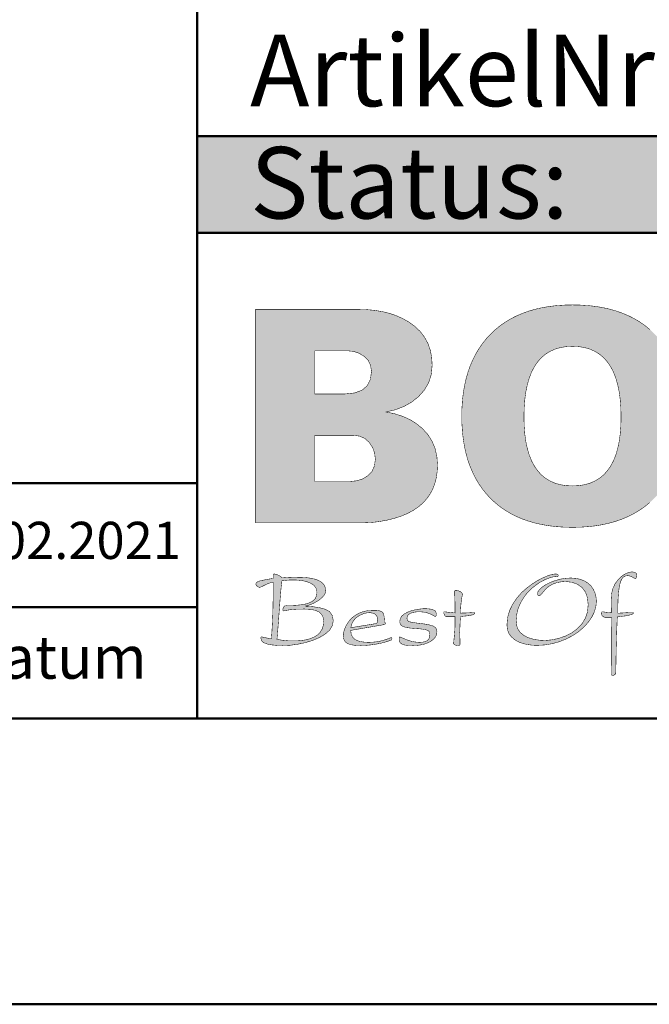
# Model space of a CAD drawing. Units: millimetres. Extents: x 0 to 840, y 0 to 594.
# Drawn here: x 588 to 632, y 0 to 69 of the extents above; entities that cross this region are included whole.
import ezdxf
from ezdxf.enums import TextEntityAlignment as Align

# ---------------------------------------------------------------- set-up
doc = ezdxf.new("R2010")
doc.units = ezdxf.units.MM
doc.layers.add('AM_0', color=7, linetype='Continuous', lineweight=50)
doc.layers.add('AM_BOR', color=7, linetype='Continuous', lineweight=50)
doc.layers.add('AM_12', color=7, linetype='Continuous', lineweight=50, plot=False)
doc.styles.add('ISO Proportional', font='isocp.shx')
doc.styles.get("Standard").update_dxf_attribs({"font": 'isocp.shx'})

# ---------------------------------------------------------------- blocks, each defined once
blk = doc.blocks.new('DIN_A3_BOS')
at = {"layer": 'AM_12'}
blk.add_lwpolyline([(0, 0), (420, 0), (420, 297), (0, 297)], close=True, dxfattribs=at)
at = {"layer": 'AM_BOR'}
blk.add_lwpolyline([(20, 10), (410, 10), (410, 287), (20, 287)], close=True, dxfattribs=at)
blk = doc.blocks.new('TITLE_BOS')
at = {"layer": 'AM_BOR'}
h = blk.add_hatch(color=256, dxfattribs=at)
h.paths.add_polyline_path([(-101.804, 12.641), (-101.854, 12.898), (-101.939, 13.136), (-102.057, 13.353), (-102.209, 13.55), (-102.395, 13.728), (-102.615, 13.886), (-102.821, 14.001), (-103.042, 14.099), (-103.278, 14.179), (-103.529, 14.241), (-103.796, 14.285), (-104.078, 14.312), (-104.375, 14.321), (-107.956, 14.321), (-107.956, 6.847), (-104.447, 6.847), (-104.14, 6.852), (-103.881, 6.866), (-103.671, 6.889), (-103.386, 6.939), (-103.121, 7.003), (-102.879, 7.081), (-102.657, 7.173), (-102.456, 7.28), (-102.276, 7.401), (-102.118, 7.536), (-101.981, 7.685), (-101.865, 7.848), (-101.769, 8.025), (-101.696, 8.217), (-101.643, 8.422), (-101.611, 8.642), (-101.6, 8.876), (-101.622, 9.175), (-101.685, 9.452), (-101.791, 9.707), (-101.938, 9.939), (-102.128, 10.149), (-102.332, 10.318), (-102.561, 10.461), (-102.815, 10.576), (-103.096, 10.666), (-103.402, 10.729), (-103.071, 10.808), (-102.773, 10.923), (-102.507, 11.072), (-102.273, 11.257), (-102.06, 11.493), (-101.908, 11.756), (-101.817, 12.047), (-101.787, 12.364)])
h.paths.add_polyline_path([(-103.937, 12.353), (-103.909, 12.147), (-103.946, 11.867), (-104.056, 11.648), (-104.24, 11.491), (-104.498, 11.395), (-104.83, 11.36), (-105.886, 11.36), (-105.886, 12.872), (-104.758, 12.872), (-104.54, 12.85), (-104.341, 12.784), (-104.162, 12.675), (-104.021, 12.529)], flags=16)
h.paths.add_polyline_path([(-104.322, 9.884), (-104.141, 9.801), (-103.986, 9.663), (-103.869, 9.487), (-103.798, 9.29), (-103.774, 9.073), (-103.803, 8.843), (-103.889, 8.652), (-104.033, 8.498), (-104.219, 8.386), (-104.433, 8.319), (-104.675, 8.296), (-105.886, 8.296), (-105.886, 9.911), (-104.53, 9.911)], flags=16)
h.paths.add_polyline_path([(-93.603, 12.948), (-93.728, 13.129), (-93.865, 13.3), (-94.013, 13.462), (-94.173, 13.612), (-94.342, 13.75), (-94.522, 13.876), (-94.712, 13.99), (-94.913, 14.092), (-95.123, 14.182), (-95.343, 14.26), (-95.574, 14.326), (-95.815, 14.38), (-96.066, 14.422), (-96.327, 14.452), (-96.599, 14.47), (-96.88, 14.476), (-97.16, 14.47), (-97.43, 14.452), (-97.691, 14.422), (-97.941, 14.379), (-98.181, 14.325), (-98.411, 14.259), (-98.631, 14.18), (-98.841, 14.09), (-99.042, 13.987), (-99.232, 13.873), (-99.412, 13.746), (-99.582, 13.607), (-99.742, 13.456), (-99.892, 13.295), (-100.029, 13.123), (-100.154, 12.941), (-100.268, 12.75), (-100.369, 12.549), (-100.459, 12.338), (-100.537, 12.117), (-100.602, 11.886), (-100.656, 11.645), (-100.698, 11.395), (-100.728, 11.134), (-100.746, 10.864), (-100.752, 10.584), (-100.746, 10.302), (-100.728, 10.031), (-100.698, 9.769), (-100.657, 9.518), (-100.603, 9.276), (-100.538, 9.045), (-100.461, 8.823), (-100.371, 8.612), (-100.27, 8.411), (-100.158, 8.22), (-100.033, 8.039), (-99.896, 7.867), (-99.748, 7.706), (-99.588, 7.556), (-99.418, 7.418), (-99.238, 7.292), (-99.048, 7.178), (-98.848, 7.076), (-98.638, 6.986), (-98.417, 6.908), (-98.186, 6.842), (-97.946, 6.788), (-97.695, 6.746), (-97.433, 6.716), (-97.162, 6.698), (-96.88, 6.692), (-96.6, 6.698), (-96.33, 6.716), (-96.07, 6.746), (-95.82, 6.788), (-95.58, 6.843), (-95.35, 6.909), (-95.13, 6.988), (-94.919, 7.078), (-94.719, 7.181), (-94.529, 7.295), (-94.349, 7.422), (-94.179, 7.561), (-94.018, 7.711), (-93.869, 7.873), (-93.732, 8.045), (-93.606, 8.226), (-93.493, 8.418), (-93.391, 8.619), (-93.302, 8.83), (-93.224, 9.051), (-93.158, 9.282), (-93.105, 9.523), (-93.063, 9.773), (-93.033, 10.034), (-93.015, 10.304), (-93.009, 10.584), (-93.015, 10.866), (-93.033, 11.137), (-93.062, 11.399), (-93.104, 11.65), (-93.158, 11.892), (-93.223, 12.123), (-93.3, 12.344), (-93.389, 12.556), (-93.49, 12.757)])
h.paths.add_polyline_path([(-98.095, 12.488), (-97.967, 12.631), (-97.823, 12.752), (-97.665, 12.851), (-97.491, 12.928), (-97.303, 12.983), (-97.099, 13.016), (-96.88, 13.027), (-96.662, 13.016), (-96.458, 12.983), (-96.269, 12.928), (-96.096, 12.851), (-95.937, 12.752), (-95.794, 12.631), (-95.666, 12.488), (-95.552, 12.323), (-95.454, 12.136), (-95.371, 11.927), (-95.303, 11.696), (-95.251, 11.443), (-95.213, 11.169), (-95.19, 10.872), (-95.183, 10.553), (-95.19, 10.242), (-95.213, 9.953), (-95.251, 9.685), (-95.303, 9.438), (-95.371, 9.213), (-95.454, 9.009), (-95.552, 8.827), (-95.666, 8.666), (-95.794, 8.527), (-95.937, 8.409), (-96.096, 8.313), (-96.269, 8.238), (-96.458, 8.184), (-96.662, 8.152), (-96.88, 8.141), (-97.099, 8.152), (-97.303, 8.184), (-97.491, 8.238), (-97.665, 8.313), (-97.823, 8.409), (-97.967, 8.527), (-98.095, 8.666), (-98.208, 8.827), (-98.306, 9.009), (-98.389, 9.213), (-98.457, 9.438), (-98.51, 9.685), (-98.548, 9.953), (-98.57, 10.242), (-98.578, 10.553), (-98.57, 10.872), (-98.548, 11.169), (-98.51, 11.443), (-98.457, 11.696), (-98.389, 11.927), (-98.306, 12.136), (-98.208, 12.323)], flags=16)
h.paths.add_polyline_path([(-86.362, 13.68), (-86.533, 13.838), (-86.726, 13.979), (-86.926, 14.096), (-87.143, 14.196), (-87.378, 14.282), (-87.629, 14.352), (-87.898, 14.406), (-88.183, 14.445), (-88.486, 14.468), (-88.806, 14.476), (-89.097, 14.47), (-89.374, 14.454), (-89.639, 14.427), (-89.891, 14.388), (-90.13, 14.339), (-90.357, 14.278), (-90.57, 14.207), (-90.771, 14.124), (-90.959, 14.031), (-91.179, 13.894), (-91.373, 13.741), (-91.54, 13.572), (-91.682, 13.387), (-91.798, 13.186), (-91.889, 12.968), (-91.953, 12.735), (-91.992, 12.485), (-92.005, 12.219), (-91.991, 11.935), (-91.949, 11.671), (-91.88, 11.428), (-91.782, 11.205), (-91.657, 11.003), (-91.504, 10.821), (-91.322, 10.659), (-91.113, 10.518), (-90.877, 10.398), (-90.641, 10.326), (-90.406, 10.255), (-90.171, 10.184), (-89.936, 10.113), (-89.7, 10.042), (-89.465, 9.972), (-89.23, 9.901), (-88.995, 9.831), (-88.759, 9.761), (-88.524, 9.691), (-88.289, 9.621), (-87.973, 9.434), (-87.783, 9.189), (-87.72, 8.886), (-87.762, 8.667), (-87.89, 8.477), (-88.103, 8.317), (-88.323, 8.219), (-88.558, 8.161), (-88.806, 8.141), (-89.154, 8.17), (-89.451, 8.256), (-89.697, 8.4), (-89.898, 8.621), (-90.019, 8.897), (-90.059, 9.228), (-92.129, 9.228), (-92.122, 9.003), (-92.102, 8.788), (-92.068, 8.583), (-92.02, 8.39), (-91.959, 8.206), (-91.884, 8.033), (-91.795, 7.871), (-91.693, 7.719), (-91.577, 7.577), (-91.447, 7.446), (-91.304, 7.326), (-91.147, 7.216), (-90.976, 7.116), (-90.792, 7.027), (-90.594, 6.949), (-90.383, 6.881), (-90.158, 6.823), (-89.919, 6.776), (-89.666, 6.739), (-89.4, 6.713), (-89.121, 6.697), (-88.827, 6.692), (-88.545, 6.698), (-88.272, 6.717), (-88.009, 6.748), (-87.757, 6.792), (-87.514, 6.848), (-87.281, 6.917), (-87.059, 6.999), (-86.846, 7.093), (-86.643, 7.199), (-86.413, 7.344), (-86.21, 7.503), (-86.033, 7.676), (-85.884, 7.864), (-85.763, 8.065), (-85.668, 8.28), (-85.6, 8.51), (-85.559, 8.753), (-85.546, 9.011), (-85.559, 9.293), (-85.598, 9.557), (-85.664, 9.803), (-85.756, 10.03), (-85.875, 10.238), (-86.02, 10.428), (-86.191, 10.598), (-86.388, 10.751), (-86.612, 10.884), (-86.705, 10.925), (-86.842, 10.975), (-87.025, 11.035), (-87.254, 11.104), (-87.527, 11.183), (-87.846, 11.27), (-88.211, 11.368), (-88.62, 11.474), (-88.959, 11.571), (-89.232, 11.667), (-89.438, 11.764), (-89.656, 11.925), (-89.788, 12.118), (-89.831, 12.344), (-89.798, 12.538), (-89.698, 12.707), (-89.531, 12.851), (-89.346, 12.949), (-89.149, 13.007), (-88.941, 13.027), (-88.615, 13.002), (-88.349, 12.927), (-88.141, 12.802), (-87.993, 12.627), (-87.904, 12.401), (-87.875, 12.126), (-85.805, 12.126), (-85.816, 12.397), (-85.85, 12.651), (-85.907, 12.889), (-85.987, 13.111), (-86.089, 13.317), (-86.214, 13.506)])
h = blk.add_hatch(color=256, dxfattribs=at)
h.paths.add_polyline_path([(-105.244, 3.422), (-105.276, 3.605), (-105.37, 3.741), (-105.528, 3.827), (-105.73, 3.881), (-105.96, 3.915), (-106.217, 3.931), (-106.217, 3.938), (-106.142, 3.954), (-106.051, 3.985), (-105.944, 4.031), (-105.833, 4.089), (-105.731, 4.155), (-105.639, 4.23), (-105.566, 4.31), (-105.523, 4.392), (-105.508, 4.475), (-105.522, 4.577), (-105.558, 4.665), (-105.617, 4.738), (-105.695, 4.798), (-105.788, 4.845), (-105.895, 4.881), (-106.01, 4.907), (-106.125, 4.925), (-106.241, 4.936), (-106.364, 4.942), (-106.504, 4.945), (-106.661, 4.946), (-106.749, 4.944), (-106.875, 4.936), (-107.039, 4.924), (-107.051, 4.946), (-107.087, 4.974), (-107.148, 5.007), (-107.214, 5.037), (-107.27, 5.055), (-107.315, 5.061), (-107.332, 5.052), (-107.343, 5.024), (-107.346, 4.976), (-107.346, 4.905), (-107.528, 4.874), (-107.678, 4.846), (-107.797, 4.82), (-107.882, 4.791), (-107.934, 4.754), (-107.951, 4.71), (-107.946, 4.685), (-107.93, 4.659), (-107.904, 4.632), (-107.874, 4.61), (-107.847, 4.596), (-107.824, 4.592), (-107.796, 4.597), (-107.753, 4.614), (-107.696, 4.641), (-107.634, 4.672), (-107.579, 4.698), (-107.532, 4.719), (-107.482, 4.738), (-107.42, 4.757), (-107.346, 4.775), (-107.346, 4.411), (-107.348, 4.14), (-107.353, 3.871), (-107.361, 3.601), (-107.373, 3.332), (-107.388, 3.062), (-107.407, 2.794), (-107.488, 2.806), (-107.565, 2.819), (-107.638, 2.835), (-107.698, 2.848), (-107.738, 2.856), (-107.759, 2.858), (-107.77, 2.854), (-107.776, 2.843), (-107.779, 2.824), (-107.753, 2.727), (-107.676, 2.655), (-107.548, 2.607), (-107.385, 2.577), (-107.206, 2.559), (-107.01, 2.553), (-106.76, 2.564), (-106.5, 2.598), (-106.229, 2.655), (-105.966, 2.733), (-105.733, 2.833), (-105.529, 2.954), (-105.371, 3.094), (-105.276, 3.25)])
h.paths.add_polyline_path([(-105.595, 3.25), (-105.636, 3.126), (-105.704, 3.017), (-105.799, 2.925), (-105.919, 2.85), (-106.064, 2.792), (-106.232, 2.75), (-106.42, 2.725), (-106.63, 2.717), (-106.831, 2.723), (-107.025, 2.741), (-107.212, 2.771), (-107.2, 2.906), (-107.186, 3.067), (-107.172, 3.253), (-107.156, 3.455), (-107.141, 3.662), (-107.125, 3.875), (-107.11, 4.081), (-107.095, 4.267), (-107.081, 4.433), (-107.067, 4.581), (-107.053, 4.71), (-107.039, 4.821), (-106.896, 4.838), (-106.773, 4.848), (-106.672, 4.851), (-106.565, 4.849), (-106.46, 4.842), (-106.358, 4.83), (-106.26, 4.813), (-106.168, 4.79), (-106.084, 4.76), (-106.008, 4.723), (-105.943, 4.678), (-105.889, 4.624), (-105.848, 4.562), (-105.823, 4.491), (-105.815, 4.411), (-105.83, 4.296), (-105.874, 4.201), (-105.948, 4.124), (-106.047, 4.064), (-106.168, 4.019), (-106.31, 3.989), (-106.475, 3.97), (-106.663, 3.958), (-106.875, 3.954), (-106.95, 3.937), (-106.994, 3.885), (-107.009, 3.797), (-107.008, 3.79), (-107.005, 3.783), (-107, 3.776), (-106.995, 3.771), (-106.99, 3.767), (-106.986, 3.766), (-106.974, 3.768), (-106.953, 3.772), (-106.922, 3.779), (-106.883, 3.787), (-106.84, 3.795), (-106.791, 3.802), (-106.734, 3.81), (-106.665, 3.817), (-106.582, 3.823), (-106.485, 3.828), (-106.371, 3.831), (-106.239, 3.832), (-106.038, 3.821), (-105.873, 3.788), (-105.745, 3.733), (-105.654, 3.651), (-105.599, 3.537), (-105.581, 3.392)], flags=16)
h.paths.add_polyline_path([(-103.467, 3.574), (-103.48, 3.64), (-103.501, 3.689), (-103.535, 3.728), (-103.581, 3.756), (-103.644, 3.775), (-103.729, 3.786), (-103.836, 3.79), (-104.027, 3.779), (-104.198, 3.744), (-104.348, 3.686), (-104.478, 3.611), (-104.587, 3.526), (-104.676, 3.431), (-104.748, 3.332), (-104.804, 3.235), (-104.845, 3.138), (-104.874, 3.05), (-104.89, 2.975), (-104.896, 2.913), (-104.879, 2.786), (-104.83, 2.691), (-104.747, 2.626), (-104.63, 2.585), (-104.475, 2.561), (-104.283, 2.553), (-104.122, 2.559), (-103.945, 2.575), (-103.752, 2.603), (-103.558, 2.641), (-103.378, 2.69), (-103.211, 2.748), (-103.201, 2.757), (-103.195, 2.772), (-103.193, 2.794), (-103.196, 2.816), (-103.204, 2.828), (-103.219, 2.833), (-103.238, 2.827), (-103.283, 2.811), (-103.354, 2.785), (-103.441, 2.754), (-103.537, 2.727), (-103.641, 2.702), (-103.755, 2.683), (-103.884, 2.672), (-104.026, 2.668), (-104.205, 2.679), (-104.355, 2.71), (-104.475, 2.763), (-104.564, 2.841), (-104.617, 2.949), (-104.635, 3.085), (-103.541, 3.274), (-103.47, 3.29), (-103.428, 3.308), (-103.414, 3.327), (-103.419, 3.345), (-103.431, 3.359), (-103.453, 3.369), (-103.458, 3.483)])
h.paths.add_polyline_path([(-103.69, 3.446), (-103.693, 3.401), (-103.702, 3.368), (-103.717, 3.346), (-103.746, 3.332), (-103.797, 3.317), (-103.87, 3.304), (-104.627, 3.181), (-104.612, 3.27), (-104.579, 3.356), (-104.528, 3.437), (-104.46, 3.512), (-104.379, 3.576), (-104.285, 3.63), (-104.182, 3.671), (-104.074, 3.697), (-103.962, 3.707), (-103.811, 3.678), (-103.72, 3.591)], flags=16)
h.paths.add_polyline_path([(-102.554, 3.381), (-102.617, 3.407), (-102.655, 3.447), (-102.668, 3.503), (-102.655, 3.578), (-102.616, 3.637), (-102.551, 3.681), (-102.467, 3.712), (-102.371, 3.73), (-102.262, 3.736), (-102.15, 3.732), (-102.051, 3.721), (-101.966, 3.701), (-101.892, 3.676), (-101.825, 3.649), (-101.768, 3.619), (-101.722, 3.593), (-101.693, 3.577), (-101.681, 3.571), (-101.667, 3.575), (-101.656, 3.586), (-101.646, 3.603), (-101.639, 3.625), (-101.635, 3.646), (-101.634, 3.668), (-101.675, 3.767), (-101.801, 3.827), (-102.009, 3.847), (-102.122, 3.843), (-102.246, 3.829), (-102.381, 3.806), (-102.517, 3.773), (-102.642, 3.725), (-102.756, 3.664), (-102.847, 3.588), (-102.902, 3.497), (-102.92, 3.392), (-102.905, 3.312), (-102.86, 3.253), (-102.785, 3.213), (-102.681, 3.186), (-102.548, 3.166), (-102.386, 3.153), (-102.225, 3.141), (-102.095, 3.125), (-101.995, 3.105), (-101.924, 3.074), (-101.882, 3.026), (-101.868, 2.959), (-101.878, 2.851), (-101.91, 2.772), (-101.964, 2.722), (-102.035, 2.692), (-102.12, 2.674), (-102.22, 2.668), (-102.327, 2.673), (-102.43, 2.687), (-102.529, 2.709), (-102.623, 2.739), (-102.711, 2.77), (-102.794, 2.805), (-102.861, 2.835), (-102.903, 2.853), (-102.92, 2.859), (-102.933, 2.85), (-102.94, 2.823), (-102.943, 2.778), (-102.936, 2.719), (-102.916, 2.671), (-102.882, 2.632), (-102.836, 2.603), (-102.781, 2.582), (-102.716, 2.568), (-102.639, 2.56), (-102.551, 2.555), (-102.45, 2.553), (-102.318, 2.559), (-102.187, 2.577), (-102.058, 2.607), (-101.937, 2.65), (-101.832, 2.705), (-101.742, 2.773), (-101.673, 2.853), (-101.632, 2.944), (-101.619, 3.047), (-101.634, 3.129), (-101.68, 3.192), (-101.756, 3.238), (-101.863, 3.273), (-102, 3.301), (-102.166, 3.324), (-102.331, 3.343), (-102.46, 3.362)])
h.paths.add_polyline_path([(-100.517, 3.6), (-100.352, 3.634), (-100.297, 3.675), (-100.301, 3.696), (-100.311, 3.709), (-100.328, 3.713), (-100.347, 3.712), (-100.392, 3.709), (-100.465, 3.704), (-100.559, 3.698), (-100.671, 3.694), (-100.8, 3.69), (-100.794, 3.816), (-100.787, 3.927), (-100.778, 4.024), (-100.768, 4.108), (-100.757, 4.182), (-100.747, 4.246), (-100.738, 4.296), (-100.732, 4.331), (-100.731, 4.349), (-100.74, 4.388), (-100.769, 4.421), (-100.817, 4.45), (-100.873, 4.472), (-100.921, 4.486), (-100.964, 4.49), (-100.985, 4.484), (-100.998, 4.465), (-101.002, 4.433), (-101.001, 4.398), (-100.999, 4.327), (-100.995, 4.222), (-100.991, 4.099), (-100.988, 3.977), (-100.987, 3.855), (-100.987, 3.697), (-101.07, 3.704), (-101.15, 3.712), (-101.226, 3.721), (-101.29, 3.729), (-101.333, 3.734), (-101.355, 3.736), (-101.37, 3.733), (-101.379, 3.723), (-101.381, 3.706), (-101.378, 3.68), (-101.368, 3.65), (-101.351, 3.616), (-101.329, 3.587), (-101.305, 3.57), (-101.278, 3.564), (-100.987, 3.564), (-100.987, 3.337), (-100.99, 3.203), (-100.998, 3.054), (-101.012, 2.891), (-101.026, 2.749), (-101.034, 2.662), (-101.037, 2.63), (-101.031, 2.61), (-101.013, 2.592), (-100.984, 2.575), (-100.949, 2.563), (-100.913, 2.556), (-100.876, 2.553), (-100.842, 2.558), (-100.821, 2.574), (-100.814, 2.599), (-100.815, 2.755), (-100.818, 2.892), (-100.823, 3.009), (-100.821, 3.056), (-100.819, 3.117), (-100.816, 3.194), (-100.813, 3.273), (-100.81, 3.343), (-100.807, 3.406), (-100.803, 3.463), (-100.798, 3.518), (-100.792, 3.571)])
h = blk.add_hatch(color=256, dxfattribs=at)
h.paths.add_polyline_path([(-96.096, 4.402), (-96.155, 4.53), (-96.235, 4.643), (-96.337, 4.737), (-96.46, 4.814), (-96.601, 4.871), (-96.76, 4.906), (-96.937, 4.919), (-97.121, 4.909), (-97.304, 4.879), (-97.487, 4.829), (-97.658, 4.764), (-97.806, 4.69), (-97.932, 4.607), (-98.028, 4.522), (-98.086, 4.441), (-98.105, 4.364), (-98.103, 4.345), (-98.097, 4.329), (-98.086, 4.315), (-98.073, 4.304), (-98.059, 4.297), (-98.043, 4.294), (-98.016, 4.305), (-97.981, 4.337), (-97.936, 4.391), (-97.886, 4.453), (-97.835, 4.511), (-97.782, 4.566), (-97.72, 4.618), (-97.639, 4.668), (-97.539, 4.717), (-97.42, 4.758), (-97.285, 4.784), (-97.132, 4.797), (-96.905, 4.771), (-96.712, 4.702), (-96.552, 4.59), (-96.432, 4.434), (-96.359, 4.234), (-96.332, 3.989), (-96.356, 3.738), (-96.43, 3.513), (-96.553, 3.314), (-96.714, 3.142), (-96.903, 3), (-97.121, 2.889), (-97.356, 2.808), (-97.596, 2.755), (-97.84, 2.732), (-98.025, 2.741), (-98.196, 2.765), (-98.354, 2.805), (-98.495, 2.861), (-98.614, 2.933), (-98.711, 3.02), (-98.783, 3.121), (-98.827, 3.235), (-98.843, 3.361), (-98.844, 3.38), (-98.847, 3.398), (-98.851, 3.414), (-98.833, 3.638), (-98.781, 3.85), (-98.697, 4.05), (-98.587, 4.235), (-98.46, 4.4), (-98.315, 4.546), (-98.16, 4.672), (-98.003, 4.777), (-97.845, 4.86), (-97.693, 4.921), (-97.558, 4.958), (-97.434, 4.971), (-97.424, 4.961), (-97.398, 4.97), (-97.382, 4.986), (-97.377, 5.007), (-97.389, 5.037), (-97.423, 5.055), (-97.48, 5.061), (-97.587, 5.047), (-97.726, 5.005), (-97.897, 4.934), (-98.086, 4.838), (-98.277, 4.718), (-98.472, 4.575), (-98.658, 4.409), (-98.824, 4.219), (-98.969, 4.007), (-99.082, 3.777), (-99.15, 3.532), (-99.173, 3.273), (-99.155, 3.112), (-99.102, 2.973), (-99.014, 2.855), (-98.9, 2.759), (-98.768, 2.683), (-98.618, 2.628), (-98.458, 2.591), (-98.296, 2.568), (-98.131, 2.561), (-97.86, 2.575), (-97.596, 2.619), (-97.338, 2.691), (-97.094, 2.788), (-96.869, 2.906), (-96.664, 3.044), (-96.484, 3.2), (-96.332, 3.367), (-96.208, 3.546), (-96.117, 3.731), (-96.063, 3.918), (-96.045, 4.104), (-96.059, 4.26)])
h.paths.add_polyline_path([(-95.289, 4.153), (-95.277, 4.337), (-95.261, 4.493), (-95.241, 4.626), (-95.216, 4.734), (-95.187, 4.821), (-95.153, 4.89), (-95.114, 4.939), (-95.069, 4.973), (-95.018, 4.993), (-94.961, 4.999), (-94.924, 4.998), (-94.891, 4.992), (-94.862, 4.983), (-94.833, 4.97), (-94.799, 4.955), (-94.762, 4.936), (-94.728, 4.918), (-94.703, 4.908), (-94.685, 4.904), (-94.671, 4.908), (-94.659, 4.918), (-94.648, 4.936), (-94.639, 4.958), (-94.634, 4.984), (-94.632, 5.014), (-94.651, 5.08), (-94.708, 5.12), (-94.804, 5.133), (-94.887, 5.121), (-94.983, 5.087), (-95.092, 5.029), (-95.203, 4.947), (-95.305, 4.839), (-95.397, 4.707), (-95.469, 4.55), (-95.513, 4.371), (-95.527, 4.169), (-95.527, 3.965), (-95.524, 3.81), (-95.52, 3.706), (-95.581, 3.708), (-95.644, 3.713), (-95.711, 3.721), (-95.77, 3.729), (-95.811, 3.734), (-95.834, 3.736), (-95.855, 3.729), (-95.868, 3.709), (-95.873, 3.675), (-95.867, 3.644), (-95.852, 3.614), (-95.827, 3.585), (-95.796, 3.561), (-95.764, 3.547), (-95.73, 3.542), (-95.52, 3.542), (-95.516, 3.385), (-95.513, 3.157), (-95.511, 2.859), (-95.509, 2.491), (-95.509, 2.052), (-95.51, 2.027), (-95.511, 1.957), (-95.514, 1.844), (-95.517, 1.722), (-95.519, 1.628), (-95.52, 1.562), (-95.515, 1.532), (-95.501, 1.514), (-95.478, 1.507), (-95.459, 1.51), (-95.436, 1.519), (-95.411, 1.533), (-95.388, 1.548), (-95.374, 1.562), (-95.37, 1.573), (-95.368, 1.626), (-95.365, 1.736), (-95.362, 1.904), (-95.359, 2.09), (-95.356, 2.255), (-95.353, 2.397), (-95.35, 2.543), (-95.345, 2.717), (-95.339, 2.918), (-95.332, 3.133), (-95.323, 3.346), (-95.313, 3.558), (-94.996, 3.597), (-94.806, 3.641), (-94.743, 3.69), (-94.746, 3.703), (-94.753, 3.711), (-94.766, 3.714), (-94.839, 3.712), (-94.929, 3.709), (-95.035, 3.702), (-95.14, 3.695), (-95.228, 3.691), (-95.298, 3.69), (-95.295, 3.937)])
for p, q in [((-110, 45), (-110, 0)), ((0, 17), (-110, 17))]:
    blk.add_line(p, q, dxfattribs=at)
blk.add_lwpolyline([(-180, 0), (0, 0), (0, 44.76)], dxfattribs=at)
at = {"layer": 'AM_BOR', "const_width": 0.0169}
blk.add_lwpolyline([(-94.179, 7.561), (-94.349, 7.422), (-94.529, 7.295), (-94.719, 7.181), (-94.919, 7.078), (-95.13, 6.988), (-95.35, 6.909), (-95.58, 6.843), (-95.82, 6.788), (-96.07, 6.746), (-96.33, 6.716), (-96.6, 6.698), (-96.88, 6.692), (-97.162, 6.698), (-97.433, 6.716), (-97.695, 6.746), (-97.946, 6.788), (-98.186, 6.842), (-98.417, 6.908), (-98.638, 6.986), (-98.848, 7.076), (-99.048, 7.178), (-99.238, 7.292), (-99.418, 7.418), (-99.588, 7.556), (-99.748, 7.706), (-99.896, 7.867), (-100.033, 8.039), (-100.158, 8.22), (-100.27, 8.411), (-100.371, 8.612), (-100.461, 8.823), (-100.538, 9.045), (-100.603, 9.276), (-100.657, 9.518), (-100.698, 9.769), (-100.728, 10.031), (-100.746, 10.302), (-100.752, 10.584), (-100.752, 10.584), (-100.746, 10.864), (-100.728, 11.134), (-100.698, 11.395), (-100.656, 11.645), (-100.602, 11.886), (-100.537, 12.117), (-100.459, 12.338), (-100.369, 12.549), (-100.268, 12.75), (-100.154, 12.941), (-100.029, 13.123), (-99.892, 13.295), (-99.742, 13.456), (-99.582, 13.607), (-99.412, 13.746), (-99.232, 13.873), (-99.042, 13.987), (-98.841, 14.09), (-98.631, 14.18), (-98.411, 14.259), (-98.181, 14.325), (-97.941, 14.379), (-97.691, 14.422), (-97.43, 14.452), (-97.16, 14.47), (-96.88, 14.476), (-96.599, 14.47), (-96.327, 14.452), (-96.066, 14.422), (-95.815, 14.38), (-95.574, 14.326), (-95.343, 14.26), (-95.123, 14.182), (-94.913, 14.092), (-94.712, 13.99), (-94.522, 13.876), (-94.342, 13.75), (-94.173, 13.612)], dxfattribs=at)
for points in [[(-104.447, 6.847), (-107.956, 6.847), (-107.956, 14.321), (-104.375, 14.321), (-104.078, 14.312), (-103.796, 14.285), (-103.529, 14.241), (-103.278, 14.179), (-103.042, 14.099), (-102.821, 14.001), (-102.615, 13.886), (-102.615, 13.886), (-102.395, 13.728), (-102.209, 13.55), (-102.057, 13.353), (-101.939, 13.136), (-101.854, 12.898), (-101.804, 12.641), (-101.787, 12.364), (-101.817, 12.047), (-101.908, 11.756), (-102.06, 11.493), (-102.273, 11.257), (-102.507, 11.072), (-102.773, 10.923), (-103.071, 10.808), (-103.402, 10.729), (-103.096, 10.666), (-102.815, 10.576), (-102.561, 10.461), (-102.332, 10.318), (-102.128, 10.149), (-101.938, 9.939), (-101.791, 9.707), (-101.685, 9.452), (-101.622, 9.175), (-101.6, 8.876), (-101.611, 8.642), (-101.643, 8.422), (-101.696, 8.217), (-101.769, 8.025), (-101.865, 7.848), (-101.981, 7.685), (-102.118, 7.536), (-102.276, 7.401), (-102.456, 7.28), (-102.657, 7.173), (-102.879, 7.081), (-103.121, 7.003), (-103.386, 6.939), (-103.671, 6.889), (-103.881, 6.866), (-104.14, 6.852)], [(-105.886, 12.872), (-105.886, 11.36), (-104.83, 11.36), (-104.498, 11.395), (-104.24, 11.491), (-104.056, 11.648), (-103.946, 11.867), (-103.909, 12.147), (-103.937, 12.353), (-104.021, 12.529), (-104.162, 12.675), (-104.341, 12.784), (-104.54, 12.85), (-104.758, 12.872)], [(-95.183, 10.553), (-95.19, 10.872), (-95.213, 11.169), (-95.251, 11.443), (-95.303, 11.696), (-95.371, 11.927), (-95.454, 12.136), (-95.552, 12.323), (-95.666, 12.488), (-95.794, 12.631), (-95.937, 12.752), (-96.096, 12.851), (-96.269, 12.928), (-96.458, 12.983), (-96.662, 13.016), (-96.88, 13.027), (-97.099, 13.016), (-97.303, 12.983), (-97.491, 12.928), (-97.665, 12.851), (-97.823, 12.752), (-97.967, 12.631), (-98.095, 12.488), (-98.208, 12.323), (-98.306, 12.136), (-98.389, 11.927), (-98.457, 11.696), (-98.51, 11.443), (-98.548, 11.169), (-98.57, 10.872), (-98.578, 10.553), (-98.57, 10.242), (-98.548, 9.953), (-98.51, 9.685), (-98.457, 9.438), (-98.389, 9.213), (-98.306, 9.009), (-98.208, 8.827), (-98.095, 8.666), (-97.967, 8.527), (-97.823, 8.409), (-97.665, 8.313), (-97.491, 8.238), (-97.303, 8.184), (-97.099, 8.152), (-96.88, 8.141), (-96.662, 8.152), (-96.458, 8.184), (-96.269, 8.238), (-96.096, 8.313), (-95.937, 8.409), (-95.794, 8.527), (-95.666, 8.666), (-95.552, 8.827), (-95.454, 9.009), (-95.371, 9.213), (-95.303, 9.438), (-95.251, 9.685), (-95.213, 9.953), (-95.19, 10.242)], [(-105.886, 8.296), (-104.675, 8.296), (-104.433, 8.319), (-104.219, 8.386), (-104.033, 8.498), (-103.889, 8.652), (-103.803, 8.843), (-103.774, 9.073), (-103.798, 9.29), (-103.869, 9.487), (-103.986, 9.663), (-104.141, 9.801), (-104.322, 9.884), (-104.53, 9.911), (-105.886, 9.911)], [(-107.346, 4.775), (-107.42, 4.757), (-107.482, 4.738), (-107.532, 4.719), (-107.579, 4.698), (-107.634, 4.672), (-107.696, 4.641), (-107.753, 4.614), (-107.796, 4.597), (-107.824, 4.592), (-107.847, 4.596), (-107.874, 4.61), (-107.904, 4.632), (-107.93, 4.659), (-107.946, 4.685), (-107.951, 4.71), (-107.934, 4.754), (-107.882, 4.791), (-107.797, 4.82), (-107.678, 4.846), (-107.528, 4.874), (-107.346, 4.905), (-107.346, 4.976), (-107.343, 5.024), (-107.332, 5.052), (-107.315, 5.061), (-107.27, 5.055), (-107.214, 5.037), (-107.148, 5.007), (-107.087, 4.974), (-107.051, 4.946), (-107.039, 4.924), (-106.875, 4.936), (-106.749, 4.944), (-106.661, 4.946), (-106.504, 4.945), (-106.364, 4.942), (-106.241, 4.936), (-106.125, 4.925), (-106.01, 4.907), (-105.895, 4.881), (-105.788, 4.845), (-105.695, 4.798), (-105.617, 4.738), (-105.558, 4.665), (-105.522, 4.577), (-105.508, 4.475), (-105.523, 4.392), (-105.566, 4.31), (-105.639, 4.23), (-105.731, 4.155), (-105.833, 4.089), (-105.944, 4.031), (-106.051, 3.985), (-106.142, 3.954), (-106.217, 3.938), (-106.217, 3.931), (-105.96, 3.915), (-105.73, 3.881), (-105.528, 3.827), (-105.37, 3.741), (-105.276, 3.605), (-105.244, 3.422), (-105.276, 3.25), (-105.371, 3.094), (-105.529, 2.954), (-105.733, 2.833), (-105.966, 2.733), (-106.229, 2.655), (-106.5, 2.598), (-106.76, 2.564), (-107.01, 2.553), (-107.206, 2.559), (-107.385, 2.577), (-107.548, 2.607), (-107.676, 2.655), (-107.753, 2.727), (-107.779, 2.824), (-107.776, 2.843), (-107.77, 2.854), (-107.759, 2.858), (-107.738, 2.856), (-107.698, 2.848), (-107.638, 2.835), (-107.565, 2.819), (-107.488, 2.806), (-107.407, 2.794), (-107.388, 3.062), (-107.373, 3.332), (-107.361, 3.601), (-107.353, 3.871), (-107.348, 4.14), (-107.346, 4.411)], [(-107.039, 4.821), (-107.053, 4.71), (-107.067, 4.581), (-107.081, 4.433), (-107.095, 4.267), (-107.11, 4.081), (-107.125, 3.875), (-107.141, 3.662), (-107.156, 3.455), (-107.172, 3.253), (-107.186, 3.067), (-107.2, 2.906), (-107.212, 2.771), (-107.025, 2.741), (-106.831, 2.723), (-106.63, 2.717), (-106.42, 2.725), (-106.232, 2.75), (-106.064, 2.792), (-105.919, 2.85), (-105.799, 2.925), (-105.704, 3.017), (-105.636, 3.126), (-105.595, 3.25), (-105.581, 3.392), (-105.599, 3.537), (-105.654, 3.651), (-105.745, 3.733), (-105.873, 3.788), (-106.038, 3.821), (-106.239, 3.832), (-106.371, 3.831), (-106.485, 3.828), (-106.582, 3.823), (-106.665, 3.817), (-106.734, 3.81), (-106.791, 3.802), (-106.84, 3.795), (-106.883, 3.787), (-106.922, 3.779), (-106.953, 3.772), (-106.974, 3.768), (-106.986, 3.766), (-106.99, 3.767), (-106.995, 3.771), (-107, 3.776), (-107.005, 3.783), (-107.008, 3.79), (-107.009, 3.797), (-106.994, 3.885), (-106.95, 3.937), (-106.875, 3.954), (-106.663, 3.958), (-106.475, 3.97), (-106.31, 3.989), (-106.168, 4.019), (-106.047, 4.064), (-105.948, 4.124), (-105.874, 4.201), (-105.83, 4.296), (-105.815, 4.411), (-105.823, 4.491), (-105.848, 4.562), (-105.889, 4.624), (-105.943, 4.678), (-106.008, 4.723), (-106.084, 4.76), (-106.168, 4.79), (-106.26, 4.813), (-106.358, 4.83), (-106.46, 4.842), (-106.565, 4.849), (-106.672, 4.851), (-106.773, 4.848), (-106.896, 4.838)], [(-97.132, 4.797), (-97.285, 4.784), (-97.42, 4.758), (-97.539, 4.717), (-97.639, 4.668), (-97.72, 4.618), (-97.782, 4.566), (-97.835, 4.511), (-97.886, 4.453), (-97.936, 4.391), (-97.981, 4.337), (-98.016, 4.305), (-98.043, 4.294), (-98.059, 4.297), (-98.073, 4.304), (-98.086, 4.315), (-98.097, 4.329), (-98.103, 4.345), (-98.105, 4.364), (-98.086, 4.441), (-98.028, 4.522), (-97.932, 4.607), (-97.806, 4.69), (-97.658, 4.764), (-97.487, 4.829), (-97.304, 4.879), (-97.121, 4.909), (-96.937, 4.919), (-96.76, 4.906), (-96.601, 4.871), (-96.46, 4.814), (-96.337, 4.737), (-96.235, 4.643), (-96.155, 4.53), (-96.096, 4.402), (-96.059, 4.26), (-96.045, 4.104), (-96.063, 3.918), (-96.117, 3.731), (-96.208, 3.546), (-96.332, 3.367), (-96.484, 3.2), (-96.664, 3.044), (-96.869, 2.906), (-97.094, 2.788), (-97.338, 2.691), (-97.596, 2.619), (-97.86, 2.575), (-98.131, 2.561), (-98.296, 2.568), (-98.458, 2.591), (-98.618, 2.628), (-98.768, 2.683), (-98.9, 2.759), (-99.014, 2.855), (-99.102, 2.973), (-99.155, 3.112), (-99.173, 3.273), (-99.15, 3.532), (-99.082, 3.777), (-98.969, 4.007), (-98.824, 4.219), (-98.658, 4.409), (-98.472, 4.575), (-98.277, 4.718), (-98.086, 4.838), (-97.897, 4.934), (-97.726, 5.005), (-97.587, 5.047), (-97.48, 5.061), (-97.423, 5.055), (-97.389, 5.037), (-97.377, 5.007), (-97.382, 4.986), (-97.398, 4.97), (-97.424, 4.961), (-97.429, 4.966), (-97.434, 4.969), (-97.438, 4.97), (-97.558, 4.958), (-97.693, 4.921), (-97.845, 4.86), (-98.003, 4.777), (-98.16, 4.672), (-98.315, 4.546), (-98.46, 4.4), (-98.587, 4.235), (-98.697, 4.05), (-98.781, 3.85), (-98.833, 3.638), (-98.851, 3.414), (-98.847, 3.398), (-98.844, 3.38), (-98.843, 3.361), (-98.827, 3.235), (-98.783, 3.121), (-98.711, 3.02), (-98.614, 2.933), (-98.495, 2.861), (-98.354, 2.805), (-98.196, 2.765), (-98.025, 2.741), (-97.84, 2.732), (-97.596, 2.755), (-97.356, 2.808), (-97.121, 2.889), (-96.903, 3), (-96.714, 3.142), (-96.553, 3.314), (-96.43, 3.513), (-96.356, 3.738), (-96.332, 3.989), (-96.359, 4.234), (-96.432, 4.434), (-96.552, 4.59), (-96.712, 4.702), (-96.905, 4.771)], [(-95.52, 3.706), (-95.524, 3.81), (-95.527, 3.965), (-95.527, 4.169), (-95.513, 4.371), (-95.469, 4.55), (-95.397, 4.707), (-95.305, 4.839), (-95.203, 4.947), (-95.092, 5.029), (-94.983, 5.087), (-94.887, 5.121), (-94.804, 5.133), (-94.708, 5.12), (-94.651, 5.08), (-94.632, 5.014), (-94.634, 4.984), (-94.639, 4.958), (-94.648, 4.936), (-94.659, 4.918), (-94.671, 4.908), (-94.685, 4.904), (-94.703, 4.908), (-94.728, 4.918), (-94.762, 4.936), (-94.799, 4.955), (-94.833, 4.97), (-94.862, 4.983), (-94.891, 4.992), (-94.924, 4.998), (-94.961, 4.999), (-95.018, 4.993), (-95.069, 4.973), (-95.114, 4.939), (-95.153, 4.89), (-95.187, 4.821), (-95.216, 4.734), (-95.241, 4.626), (-95.261, 4.493), (-95.277, 4.337), (-95.289, 4.153), (-95.295, 3.937), (-95.298, 3.69), (-95.228, 3.691), (-95.14, 3.695), (-95.035, 3.702), (-94.929, 3.709), (-94.839, 3.712), (-94.766, 3.714), (-94.753, 3.711), (-94.746, 3.703), (-94.743, 3.69), (-94.806, 3.641), (-94.996, 3.597), (-95.313, 3.558), (-95.323, 3.346), (-95.332, 3.133), (-95.339, 2.918), (-95.345, 2.717), (-95.35, 2.543), (-95.353, 2.397), (-95.356, 2.255), (-95.359, 2.09), (-95.362, 1.904), (-95.365, 1.736), (-95.368, 1.626), (-95.37, 1.573), (-95.374, 1.562), (-95.388, 1.548), (-95.411, 1.533), (-95.436, 1.519), (-95.459, 1.51), (-95.478, 1.507), (-95.501, 1.514), (-95.515, 1.532), (-95.52, 1.562), (-95.519, 1.628), (-95.517, 1.722), (-95.514, 1.844), (-95.511, 1.957), (-95.51, 2.027), (-95.509, 2.052), (-95.509, 2.491), (-95.511, 2.859), (-95.513, 3.157), (-95.516, 3.385), (-95.52, 3.542), (-95.73, 3.542), (-95.764, 3.547), (-95.796, 3.561), (-95.827, 3.585), (-95.852, 3.614), (-95.867, 3.644), (-95.873, 3.675), (-95.868, 3.709), (-95.855, 3.729), (-95.834, 3.736), (-95.811, 3.734), (-95.77, 3.729), (-95.711, 3.721), (-95.644, 3.713), (-95.581, 3.708)], [(-100.8, 3.69), (-100.671, 3.694), (-100.559, 3.698), (-100.465, 3.704), (-100.392, 3.709), (-100.347, 3.712), (-100.328, 3.713), (-100.311, 3.709), (-100.301, 3.696), (-100.297, 3.675), (-100.352, 3.634), (-100.517, 3.6), (-100.792, 3.571), (-100.798, 3.518), (-100.803, 3.463), (-100.807, 3.406), (-100.81, 3.343), (-100.813, 3.273), (-100.816, 3.194), (-100.819, 3.117), (-100.821, 3.056), (-100.823, 3.009), (-100.818, 2.892), (-100.815, 2.755), (-100.814, 2.599), (-100.821, 2.574), (-100.842, 2.558), (-100.876, 2.553), (-100.913, 2.556), (-100.949, 2.563), (-100.984, 2.575), (-101.013, 2.592), (-101.031, 2.61), (-101.037, 2.63), (-101.034, 2.662), (-101.026, 2.749), (-101.012, 2.891), (-100.998, 3.054), (-100.99, 3.203), (-100.987, 3.337), (-100.987, 3.564), (-101.278, 3.564), (-101.305, 3.57), (-101.329, 3.587), (-101.351, 3.616), (-101.368, 3.65), (-101.378, 3.68), (-101.381, 3.706), (-101.379, 3.723), (-101.37, 3.733), (-101.355, 3.736), (-101.333, 3.734), (-101.29, 3.729), (-101.226, 3.721), (-101.15, 3.712), (-101.07, 3.704), (-100.987, 3.697), (-100.987, 3.855), (-100.988, 3.977), (-100.991, 4.099), (-100.995, 4.222), (-100.999, 4.327), (-101.001, 4.398), (-101.002, 4.433), (-100.998, 4.465), (-100.985, 4.484), (-100.964, 4.49), (-100.921, 4.486), (-100.873, 4.472), (-100.817, 4.45), (-100.769, 4.421), (-100.74, 4.388), (-100.731, 4.349), (-100.732, 4.331), (-100.738, 4.296), (-100.747, 4.246), (-100.757, 4.182), (-100.768, 4.108), (-100.778, 4.024), (-100.787, 3.927), (-100.794, 3.816)], [(-104.896, 2.913), (-104.89, 2.975), (-104.874, 3.05), (-104.845, 3.138), (-104.804, 3.235), (-104.748, 3.332), (-104.676, 3.431), (-104.587, 3.526), (-104.478, 3.611), (-104.348, 3.686), (-104.198, 3.744), (-104.027, 3.779), (-103.836, 3.79), (-103.729, 3.786), (-103.644, 3.775), (-103.581, 3.756), (-103.535, 3.728), (-103.501, 3.689), (-103.48, 3.64), (-103.467, 3.574), (-103.458, 3.483), (-103.453, 3.369), (-103.431, 3.359), (-103.419, 3.345), (-103.414, 3.327), (-103.428, 3.308), (-103.47, 3.29), (-103.541, 3.274), (-104.635, 3.085), (-104.617, 2.949), (-104.564, 2.841), (-104.475, 2.763), (-104.355, 2.71), (-104.205, 2.679), (-104.026, 2.668), (-103.884, 2.672), (-103.755, 2.683), (-103.641, 2.702), (-103.537, 2.727), (-103.441, 2.754), (-103.354, 2.785), (-103.283, 2.811), (-103.238, 2.827), (-103.219, 2.833), (-103.204, 2.828), (-103.196, 2.816), (-103.193, 2.794), (-103.195, 2.772), (-103.201, 2.757), (-103.211, 2.748), (-103.378, 2.69), (-103.558, 2.641), (-103.752, 2.603), (-103.945, 2.575), (-104.122, 2.559), (-104.283, 2.553), (-104.475, 2.561), (-104.63, 2.585), (-104.747, 2.626), (-104.83, 2.691), (-104.879, 2.786)], [(-102.668, 3.503), (-102.655, 3.447), (-102.617, 3.407), (-102.554, 3.381), (-102.46, 3.362), (-102.331, 3.343), (-102.166, 3.324), (-102, 3.301), (-101.863, 3.273), (-101.756, 3.238), (-101.68, 3.192), (-101.634, 3.129), (-101.619, 3.047), (-101.632, 2.944), (-101.673, 2.853), (-101.742, 2.773), (-101.832, 2.705), (-101.937, 2.65), (-102.058, 2.607), (-102.187, 2.577), (-102.318, 2.559), (-102.45, 2.553), (-102.551, 2.555), (-102.639, 2.56), (-102.716, 2.568), (-102.781, 2.582), (-102.836, 2.603), (-102.882, 2.632), (-102.916, 2.671), (-102.936, 2.719), (-102.943, 2.778), (-102.94, 2.823), (-102.933, 2.85), (-102.92, 2.859), (-102.903, 2.853), (-102.861, 2.835), (-102.794, 2.805), (-102.711, 2.77), (-102.623, 2.739), (-102.529, 2.709), (-102.43, 2.687), (-102.327, 2.673), (-102.22, 2.668), (-102.12, 2.674), (-102.035, 2.692), (-101.964, 2.722), (-101.91, 2.772), (-101.878, 2.851), (-101.868, 2.959), (-101.882, 3.026), (-101.924, 3.074), (-101.995, 3.105), (-102.095, 3.125), (-102.225, 3.141), (-102.386, 3.153), (-102.548, 3.166), (-102.681, 3.186), (-102.785, 3.213), (-102.86, 3.253), (-102.905, 3.312), (-102.92, 3.392), (-102.902, 3.497), (-102.847, 3.588), (-102.756, 3.664), (-102.642, 3.725), (-102.517, 3.773), (-102.381, 3.806), (-102.246, 3.829), (-102.122, 3.843), (-102.009, 3.847), (-101.801, 3.827), (-101.675, 3.767), (-101.634, 3.668), (-101.635, 3.646), (-101.639, 3.625), (-101.646, 3.603), (-101.656, 3.586), (-101.667, 3.575), (-101.681, 3.571), (-101.693, 3.577), (-101.722, 3.593), (-101.768, 3.619), (-101.825, 3.649), (-101.892, 3.676), (-101.966, 3.701), (-102.051, 3.721), (-102.15, 3.732), (-102.262, 3.736), (-102.371, 3.73), (-102.467, 3.712), (-102.551, 3.681), (-102.616, 3.637), (-102.655, 3.578)], [(-104.627, 3.181), (-103.87, 3.304), (-103.797, 3.317), (-103.746, 3.332), (-103.717, 3.346), (-103.702, 3.368), (-103.693, 3.401), (-103.69, 3.446), (-103.72, 3.591), (-103.811, 3.678), (-103.962, 3.707), (-104.074, 3.697), (-104.182, 3.671), (-104.285, 3.63), (-104.379, 3.576), (-104.46, 3.512), (-104.528, 3.437), (-104.579, 3.356), (-104.612, 3.27)]]:
    blk.add_lwpolyline(points, close=True, dxfattribs=at)
at = {"layer": 'AM_BOR', "char_height": 2.5, "attachment_point": 1}
for s, insert in [('ArtikelNr./Article No:', (-108.151, 23.93)), ('Status:', (-108.151, 20.001))]:
    blk.add_mtext_dynamic_manual_height_columns(s, width=37.51475, gutter_width=12.5, heights=[0], dxfattribs=dict(at, insert=insert))
at = {"layer": 'AM_BOR'}
for tag, p, height in [('GEN-TITLE-DES1', (-108.62, 40.592), 3.645), ('GEN-TITLE-NAME', (-161.075, 38.817), 2), ('GEN-TITLE-DES2', (-108.496, 34.999), 3.645), ('NAME-PRUEFER', (-161.075, 34.596), 2), ('GEN-TITLE-DES2-ENG', (-108.62, 30.374), 3), ('GEN-TITLE-DWG', (-71.929, 25.566), 2.5), ('DOC_REVISION', (-30.944, 26.09), 2), ('BAANNR.', (-71.886, 21.393), 2.5), ('PART_REVISION', (-30.944, 21.997), 2), ('GEN-TITLE-SCA', (-21.982, 21.546), 2.5), ('CDN_STATUS', (-71.987, 17.737), 2.5)]:
    blk.add_attdef(tag, p, '', height=height, dxfattribs=at)
for tag, p in [('GEN-TITLE-DAT', (-119.596, 38.827)), ('DATUM-PRUEFER', (-119.596, 34.529))]:
    blk.add_attdef(tag, text='', height=2, dxfattribs=at).set_placement(p, align=Align.CENTER)
blk = doc.blocks.new('*T10')
at = {"color": 0, "linetype": 'ByBlock', "lineweight": -2}
for p, q in [((0, 8.233), (70, 8.233)), ((0, 0), (0, 8.233)), ((6.5, 0), (6.5, 8.233)), ((51.5, 0), (51.5, 8.233)), ((60, 0), (60, 8.233)), ((70, 0), (70, 8.233)), ((0, 3.9), (70, 3.9)), ((0, 0), (70, 0))]:
    blk.add_line(p, q, dxfattribs=at)
at = {"color": 0, "attachment_point": 5, "style": 'ISO Proportional'}
for s, insert, char_height, width in [('Verschraubung hinzugefügt', (29, 6.067), 1.3, 44), ('26.02.2021', (65, 6.067), 1.3, 9), ('A', (3.25, 6.067), 1.3, 5.5), ('Änderung', (29, 1.95), 1.5, 44), ('REV.', (3.25, 1.95), 1.5, 5.5), ('Name', (55.75, 1.95), 1.5, 7.5), ('Datum', (65, 1.95), 1.5, 9)]:
    blk.add_mtext(s, dxfattribs=dict(at, insert=insert, char_height=char_height, width=width))
blk = doc.blocks.new('vaac_RevBlock')
blk.add_blockref('*T10', (-70, 0))

msp = doc.modelspace()

# ---------------------------------------------------------------- hatches: boundary and pattern name
at = {"layer": 'AM_0'}
h = msp.add_hatch(color=256, dxfattribs=at)
h.dxf.hatch_style = 1
h.paths.add_polyline_path([(600, 54), (774, 54), (774, 60.759), (600, 60.759)])

# ---------------------------------------------------------------- linework, layer by layer
msp.add_lwpolyline([(600, 54), (774, 54), (774, 60.759), (600, 60.759)], close=True, dxfattribs=at)

# ---------------------------------------------------------------- block references
at = {"layer": 'AM_0', "lineweight": 0, "xscale": 2, "yscale": 2, "zscale": 2}
for name, p in [('DIN_A3_BOS', (0, 0)), ('TITLE_BOS', (820, 20))]:
    msp.add_blockref(name, p, dxfattribs=at)
at = {"layer": 'AM_0', "xscale": 2, "yscale": 2, "zscale": 2}
msp.add_blockref('vaac_RevBlock', (600, 20), dxfattribs=at)

doc.saveas('drawing.dxf')
